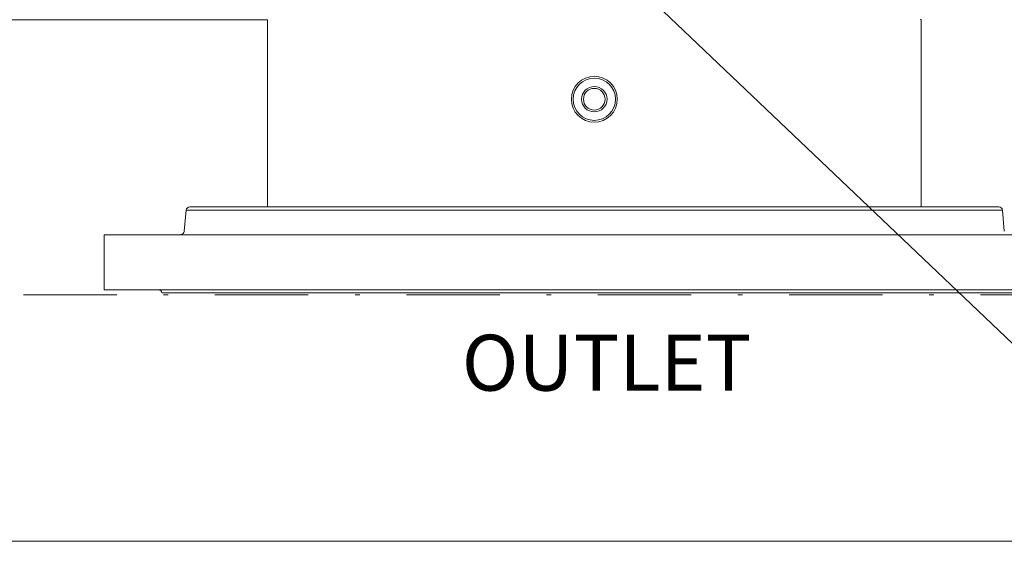
# Model space of a CAD drawing. Units: millimetres. Extents: x 527 to 771, y 537 to 719.
# Drawn here: x 680 to 701, y 628 to 639 of the extents above; entities that cross this region are included whole.
import ezdxf

# ---------------------------------------------------------------- set-up
doc = ezdxf.new("R2010")
doc.units = ezdxf.units.MM
doc.linetypes.add('DASHDOT', pattern=[1, 0.5, -0.25, 0, -0.25])
doc.linetypes.add('SLD-Solid', pattern=[0])
doc.layers.add('1', color=8, linetype='Continuous')
doc.layers.add('CENTER', color=7, linetype='Continuous')
doc.styles.add('style16', font='arialbd.ttf', dxfattribs={"height": 1.6})

msp = doc.modelspace()

# ---------------------------------------------------------------- linework, layer by layer
at = {"color": 7, "linetype": 'ByBlock', "lineweight": 20}
msp.add_line((687.667, 645.745), (702.133, 631.972), dxfattribs=at)
at = {"color": 7, "lineweight": 20}
for p, q in [((652.373, 639.443), (685.617, 639.443)), ((725.183, 628.267), (676.971, 628.267))]:
    msp.add_line(p, q, dxfattribs=at)
at = {"color": 7, "linetype": 'SLD-Solid', "lineweight": 20}
for p, q in [((685.617, 635.432), (685.617, 639.443)), ((699.617, 639.443), (699.6, 639.457)), ((699.617, 639.443), (699.617, 635.432))]:
    msp.add_line(p, q, dxfattribs=at)
at = {"color": 7, "linetype": 'Continuous', "lineweight": 20}
for p, q in [((683.954, 635.432), (701.281, 635.432)), ((683.875, 635.36), (683.836, 634.913)), ((683.875, 635.36), (701.359, 635.36)), ((701.359, 635.36), (701.398, 634.913)), ((682.117, 634.837), (703.117, 634.837)), ((703.117, 633.656), (682.117, 633.656)), ((683.357, 633.593), (701.877, 633.593))]:
    msp.add_line(p, q, dxfattribs=at)
at = {"color": 7, "linetype": 'SLD-Solid', "lineweight": 20}
for radius in [0.492, 0.453, 0.272, 0.232]:
    msp.add_circle((692.617, 637.74), radius, dxfattribs=at)
at = {"color": 7, "linetype": 'Continuous', "lineweight": 20}
for centre, start, end in [((683.954, 635.353), 90, 175), ((701.281, 635.353), 5, 90), ((683.758, 634.92), 270, 355), ((683.28, 633.577), 11.537, 90)]:
    msp.add_arc(centre, 0.0787, start, end, dxfattribs=at)
at = {"layer": 'CENTER', "color": 7, "lineweight": 20}
msp.add_line((682.117, 634.837), (682.117, 633.656), dxfattribs=at)
at = {"layer": 'CENTER', "color": 7, "linetype": 'DASHDOT', "lineweight": 20, "ltscale": 4}
msp.add_line((622.992, 633.546), (727.683, 633.546), dxfattribs=at)

# ---------------------------------------------------------------- texts
at = {"layer": '1', "color": 7, "linetype": 'Continuous', "lineweight": 20, "style": 'style16'}
msp.add_text('OUTLET', height=1.1984, dxfattribs=at).set_placement((689.779, 631.494))

doc.saveas('drawing.dxf')
